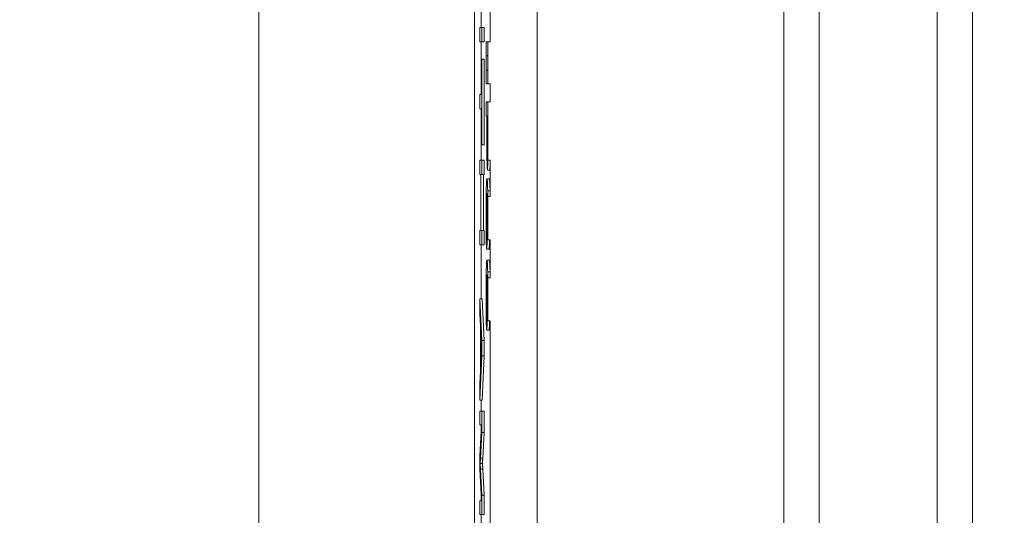
# Model space of a CAD drawing. Units: inches. Extents: x 0.1 to 10.9, y 0.1 to 8.4.
# Drawn here: x 8.8 to 8.9, y 4.7 to 4.8 of the extents above; entities that cross this region are included whole.
import ezdxf

# ---------------------------------------------------------------- set-up
doc = ezdxf.new("R2010")
doc.units = ezdxf.units.IN
doc.header["$MEASUREMENT"] = 0
for name, color, linetype, lineweight in [('Dimension (ANSI)', 7, 'Continuous', 5), ('Hatch (ANSI)', 7, 'Continuous', 5), ('Visible (ANSI)', 7, 'Continuous', 5), ('Visible Narrow (ANSI)', 7, 'Continuous', 5)]:
    doc.layers.add(name, color=color, linetype=linetype, lineweight=lineweight)
doc.styles.add('Note Text (ANSI)', font='tahoma.ttf')
doc.dimstyles.new('Default (ANSI)', dxfattribs={"dimtxt": 0.045, "dimasz": 0.06, "dimexe": 0.0625, "dimexo": 0.001, "dimgap": 0.031, "dimtad": 0, "dimtih": 1, "dimtoh": 1, "dimrnd": 1e-08, "dimzin": 4, "dimdsep": 46, "dimtxsty": 'Note Text (ANSI)', "dimblk": 'Filled-1', "dimcen": 0.09, "dimdle": 0.394, "dimclrd": 256, "dimclre": 256, "dimclrt": 256, "dimadec": 0, "dimazin": 1, "dimtfac": 2.666667, "dimtofl": 0, "dimtmove": 0, "dimatfit": 3, "dimldrblk": 'Filled-1', "dimfxl": 1, "dimtolj": 1, "dimtzin": 4, "dimlwd": -1, "dimlwe": -1, "dimarcsym": 0})

# ---------------------------------------------------------------- blocks, each defined once
blk = doc.blocks.new('Filled-1')
at = {"color": 0}
for p, q in [((0, 0), (-1, 0.1667)), ((-1, 0.1667), (-1, -0.1667)), ((-1, 0), (0, 0)), ((-1, -0.1667), (0, 0))]:
    blk.add_line(p, q, dxfattribs=at)
at = {"color": 0, "flags": 128}
blk.add_lwpolyline([(-1, -0.1667), (0, 0), (-1, 0.1667), (-1, -0.1667)], dxfattribs=at)
at = {"color": 0}
blk.add_solid([(-1, -0.1667), (0, 0), (-1, 0.1667), (-1, -0.1667)], dxfattribs=at)
blk = doc.blocks.new('*D27')
at = {"layer": 'Defpoints', "color": 0, "transparency": 16777216}
for p in [(8.88008, 5.163509), (8.732938, 4.267841), (9.594894, 4.267841)]:
    blk.add_point(p, dxfattribs=at)
at = {"layer": 'Dimension (ANSI)', "transparency": 16777216}
for p, q in [((8.87908, 5.163509), (8.670438, 5.163509)), ((8.732938, 5.103509), (8.732938, 4.814064)), ((8.732938, 4.327841), (8.732938, 4.617286)), ((9.593894, 4.267841), (8.670438, 4.267841))]:
    blk.add_line(p, q, dxfattribs=at)
at = {"layer": 'Dimension (ANSI)', "transparency": 16777216, "xscale": 0.0599999986588955, "yscale": 0.0599999986588955, "zscale": 0.0599999986588955}
for p, rotation in [((8.732938, 5.163509), 90), ((8.732938, 4.267841), 270)]:
    blk.add_blockref('Filled-1', p, dxfattribs=dict(at, rotation=rotation))
at = {"layer": 'Dimension (ANSI)', "transparency": 16777216, "insert": (8.732938, 4.715675), "char_height": 0.045, "attachment_point": 5, "style": 'Note Text (ANSI)'}
blk.add_mtext('\\A1; 4.09\\P[104]', dxfattribs=at)

msp = doc.modelspace()

# ---------------------------------------------------------------- hatches: boundary and pattern name
at = {"layer": 'Hatch (ANSI)'}
h = msp.add_hatch(dxfattribs=at)
h.set_pattern_fill('ANSI31', color=256, angle=75, style=0)
h.paths.add_polyline_path([(8.887479, 4.763621), (8.887479, 4.759723), (8.887698, 4.759723), (8.887698, 4.758068), (8.887479, 4.758068), (8.887479, 4.752635), (8.887698, 4.752639), (8.887698, 4.749249), (8.887479, 4.749254), (8.887479, 4.745233), (8.887698, 4.745233), (8.887698, 4.741698), (8.887479, 4.741703), (8.887479, 4.737682), (8.887698, 4.737682), (8.887698, 4.632852), (8.887479, 4.632853), (8.887479, 4.631588), (8.887698, 4.631586), (8.887698, 4.386826), (8.892073, 4.386826), (8.892073, 5.043076), (8.887698, 5.043076), (8.887698, 5.031802), (8.887479, 5.031802), (8.887479, 5.025507), (8.887698, 5.025507), (8.887698, 5.008432), (8.887479, 5.008432), (8.887479, 5.00716), (8.887698, 5.00716), (8.887698, 4.994007), (8.887479, 4.994007), (8.887479, 4.990109), (8.887698, 4.990109), (8.887698, 4.988845), (8.887479, 4.988845), (8.887479, 4.984947), (8.887698, 4.984947), (8.887698, 4.98223), (8.887479, 4.982234), (8.887479, 4.97623), (8.887698, 4.97623), (8.887698, 4.971688), (8.887479, 4.971688), (8.887479, 4.963599), (8.887698, 4.963599), (8.887698, 4.961394), (8.887479, 4.961398), (8.887479, 4.957377), (8.887698, 4.957377), (8.887698, 4.943482), (8.887479, 4.943482), (8.887479, 4.935393), (8.887698, 4.935393), (8.887698, 4.931347), (8.887479, 4.93135), (8.887479, 4.929383), (8.887698, 4.929383), (8.887698, 4.921363), (8.887479, 4.921368), (8.887479, 4.914983), (8.887698, 4.914983), (8.887698, 4.91336), (8.887479, 4.91336), (8.887479, 4.912088), (8.887698, 4.912088), (8.887698, 4.896399), (8.887479, 4.896399), (8.887479, 4.890104), (8.887698, 4.890104), (8.887698, 4.877481), (8.887479, 4.877481), (8.887479, 4.876209), (8.887698, 4.876209), (8.887698, 4.872931), (8.887479, 4.872931), (8.887479, 4.871659), (8.887698, 4.871659), (8.887698, 4.861254), (8.887479, 4.861254), (8.887479, 4.857356), (8.887698, 4.857356), (8.887698, 4.856092), (8.887479, 4.856092), (8.887479, 4.852194), (8.887698, 4.852194), (8.887698, 4.85093), (8.887479, 4.85093), (8.887479, 4.847032), (8.887698, 4.847032), (8.887698, 4.844315), (8.887479, 4.844319), (8.887479, 4.838315), (8.887698, 4.838315), (8.887698, 4.833773), (8.887479, 4.833773), (8.887479, 4.825684), (8.887698, 4.825684), (8.887698, 4.823479), (8.887479, 4.823483), (8.887479, 4.819462), (8.887698, 4.819462), (8.887698, 4.805567), (8.887479, 4.805567), (8.887479, 4.797478), (8.887698, 4.797478), (8.887698, 4.793432), (8.887479, 4.793435), (8.887479, 4.791468), (8.887698, 4.791468), (8.887698, 4.784586), (8.887479, 4.784586), (8.887479, 4.778634), (8.887698, 4.778639), (8.887698, 4.775298), (8.887479, 4.775298), (8.887479, 4.774026), (8.887698, 4.774026), (8.887698, 4.763621)])

# ---------------------------------------------------------------- linework, layer by layer
at = {"layer": 'Visible (ANSI)'}
for p, q in [((8.892073, 4.386826), (8.892073, 5.043076)), ((8.866219, 4.965338), (8.866219, 4.466012)), ((8.88623, 4.466012), (8.88623, 4.965338)), ((8.914987, 4.466012), (8.914987, 4.965338)), ((8.932487, 4.965338), (8.932487, 4.466012)), ((8.887698, 4.774026), (8.887698, 4.763621)), ((8.886857, 4.767337), (8.886857, 4.764959)), ((8.886915, 4.764959), (8.88674, 4.764959)), ((8.88674, 4.764959), (8.88674, 4.763625)), ((8.886915, 4.763625), (8.886915, 4.764959)), ((8.887134, 4.764959), (8.886915, 4.764959)), ((8.887134, 4.764959), (8.887134, 4.763625)), ((8.88674, 4.763625), (8.886915, 4.763625)), ((8.886857, 4.763625), (8.886857, 4.758724)), ((8.887134, 4.763625), (8.886915, 4.763625)), ((8.887336, 4.763621), (8.887318, 4.763621)), ((8.887318, 4.763621), (8.887318, 4.759723)), ((8.887336, 4.762341), (8.887336, 4.763621)), ((8.887475, 4.763621), (8.887336, 4.763621)), ((8.887479, 4.763621), (8.887475, 4.763621)), ((8.887475, 4.763621), (8.887475, 4.762341)), ((8.887479, 4.763621), (8.887479, 4.759723)), ((8.887698, 4.763621), (8.887479, 4.763621)), ((8.887475, 4.762341), (8.887336, 4.762341)), ((8.886915, 4.762037), (8.886894, 4.762037)), ((8.886894, 4.762037), (8.886894, 4.758724)), ((8.886915, 4.754061), (8.886915, 4.762037)), ((8.887134, 4.762037), (8.886915, 4.762037)), ((8.887134, 4.762037), (8.887134, 4.754061)), ((8.887336, 4.759723), (8.887336, 4.761004)), ((8.887336, 4.761004), (8.887475, 4.761004)), ((8.887475, 4.761004), (8.887475, 4.759723)), ((8.887318, 4.759723), (8.887336, 4.759723)), ((8.887475, 4.759723), (8.887336, 4.759723)), ((8.887475, 4.759723), (8.887479, 4.759723)), ((8.887479, 4.759723), (8.887698, 4.759723)), ((8.887698, 4.759723), (8.887698, 4.758068)), ((8.886894, 4.758724), (8.88674, 4.758724)), ((8.88674, 4.758724), (8.88674, 4.757389)), ((8.887479, 4.758068), (8.887318, 4.758068)), ((8.887318, 4.758068), (8.887318, 4.756731)), ((8.887698, 4.758068), (8.887479, 4.758068)), ((8.887479, 4.758068), (8.887479, 4.752635)), ((8.88674, 4.757389), (8.886894, 4.757389)), ((8.886857, 4.757389), (8.886857, 4.752642)), ((8.886894, 4.757389), (8.886894, 4.754061)), ((8.887318, 4.756731), (8.887383, 4.756731)), ((8.887383, 4.756731), (8.887383, 4.755597)), ((8.887403, 4.755818), (8.887403, 4.756731)), ((8.887403, 4.756731), (8.887473, 4.756731)), ((8.887473, 4.756731), (8.887473, 4.755622)), ((8.886894, 4.754061), (8.886915, 4.754061)), ((8.887134, 4.754061), (8.886915, 4.754061)), ((8.887464, 4.753673), (8.887414, 4.753673)), ((8.886915, 4.752642), (8.88674, 4.752642)), ((8.88674, 4.752642), (8.88674, 4.751308)), ((8.886915, 4.751308), (8.886915, 4.752642)), ((8.887134, 4.752642), (8.886915, 4.752642)), ((8.887134, 4.752642), (8.887134, 4.751308)), ((8.887698, 4.752639), (8.887698, 4.749249)), ((8.88674, 4.751308), (8.886822, 4.751308)), ((8.886822, 4.751308), (8.886822, 4.746092)), ((8.886843, 4.746092), (8.886843, 4.751308)), ((8.886843, 4.751308), (8.886915, 4.751308)), ((8.887134, 4.751308), (8.886915, 4.751308)), ((8.887062, 4.751308), (8.887062, 4.746092)), ((8.887659, 4.751708), (8.88744, 4.751708)), ((8.887614, 4.750884), (8.887395, 4.750884)), ((8.887479, 4.749254), (8.887479, 4.745233)), ((8.886822, 4.746092), (8.88674, 4.746092)), ((8.88674, 4.746092), (8.88674, 4.744758)), ((8.886915, 4.746092), (8.886843, 4.746092)), ((8.886915, 4.744758), (8.886915, 4.746092)), ((8.887134, 4.746092), (8.886915, 4.746092)), ((8.887134, 4.746092), (8.887134, 4.744758)), ((8.887472, 4.74529), (8.887472, 4.745233)), ((8.887472, 4.745233), (8.887479, 4.745233)), ((8.887479, 4.745233), (8.887698, 4.745233)), ((8.887698, 4.745233), (8.887698, 4.741698)), ((8.88674, 4.744758), (8.886915, 4.744758)), ((8.886857, 4.744758), (8.886857, 4.739734)), ((8.887134, 4.744758), (8.886915, 4.744758)), ((8.887593, 4.744361), (8.887375, 4.744361)), ((8.887614, 4.743333), (8.887395, 4.743333)), ((8.887479, 4.741703), (8.887479, 4.737682)), ((8.886915, 4.735869), (8.88674, 4.739734)), ((8.886958, 4.739734), (8.88674, 4.739734)), ((8.88674, 4.739734), (8.88674, 4.738323)), ((8.886958, 4.739734), (8.887134, 4.735869)), ((8.88674, 4.738323), (8.886793, 4.737218)), ((8.887472, 4.737739), (8.887472, 4.737682)), ((8.887472, 4.737682), (8.887479, 4.737682)), ((8.887479, 4.737682), (8.887698, 4.737682)), ((8.887698, 4.737682), (8.887698, 4.632852)), ((8.886793, 4.737218), (8.886793, 4.733)), ((8.886812, 4.733414), (8.886812, 4.736835)), ((8.886812, 4.736835), (8.886863, 4.735723)), ((8.887593, 4.73681), (8.887375, 4.73681)), ((8.886915, 4.734427), (8.886915, 4.735869)), ((8.887134, 4.735869), (8.886915, 4.735869)), ((8.887134, 4.735869), (8.887134, 4.734427)), ((8.88674, 4.730316), (8.886915, 4.734427)), ((8.88686, 4.734473), (8.886812, 4.733414)), ((8.887134, 4.734427), (8.886915, 4.734427)), ((8.887134, 4.734427), (8.886958, 4.730316)), ((8.886793, 4.733), (8.88674, 4.731834)), ((8.88674, 4.731834), (8.88674, 4.730316)), ((8.886958, 4.730316), (8.88674, 4.730316)), ((8.886857, 4.730316), (8.886857, 4.729296)), ((8.886915, 4.729296), (8.88674, 4.729296)), ((8.88674, 4.729296), (8.88674, 4.728015)), ((8.886915, 4.727294), (8.886915, 4.729296)), ((8.887134, 4.729296), (8.886915, 4.729296)), ((8.887134, 4.729296), (8.887134, 4.727294)), ((8.88674, 4.728015), (8.886889, 4.728015)), ((8.886889, 4.728015), (8.88674, 4.725101)), ((8.886857, 4.728015), (8.886857, 4.727395)), ((8.886791, 4.724909), (8.886915, 4.727294)), ((8.887134, 4.727294), (8.886915, 4.727294)), ((8.887134, 4.727294), (8.887009, 4.724909)), ((8.88674, 4.725101), (8.88674, 4.723904)), ((8.88674, 4.723904), (8.886886, 4.720967)), ((8.886984, 4.724426), (8.886765, 4.724426)), ((8.886915, 4.721473), (8.886793, 4.723889)), ((8.887012, 4.723889), (8.887134, 4.721473)), ((8.886857, 4.721551), (8.886857, 4.720967)), ((8.886915, 4.719686), (8.886915, 4.721473)), ((8.887134, 4.721473), (8.886915, 4.721473)), ((8.887134, 4.721473), (8.887134, 4.719686)), ((8.88674, 4.720967), (8.88674, 4.719686)), ((8.886886, 4.720967), (8.88674, 4.720967)), ((8.88674, 4.719686), (8.886915, 4.719686)), ((8.886857, 4.719686), (8.886857, 4.717584)), ((8.887134, 4.719686), (8.886915, 4.719686))]:
    msp.add_line(p, q, dxfattribs=at)
for points, degree, knots in [([(8.887383, 4.755597), (8.887383, 4.754579), (8.887386, 4.754026), (8.887392, 4.753295), (8.887396, 4.752916), (8.887401, 4.752588)], 3, [-0.02751501, -0.02751501, -0.02751501, -0.02751501, -0.01601935, -0.01601935, 0, 0, 0, 0]), ([(8.887414, 4.753673), (8.887412, 4.753782), (8.88741, 4.753906), (8.887407, 4.754232), (8.887406, 4.754407), (8.887404, 4.754884), (8.887403, 4.755359), (8.887403, 4.755818)], 3, [-0.02266652, -0.02266652, -0.02266652, -0.02266652, -0.01984777, -0.01984777, -0.01596461, -0.01596461, 0, 0, 0, 0]), ([(8.887473, 4.755622), (8.887473, 4.755334), (8.887473, 4.754872), (8.88747, 4.754256), (8.887469, 4.75403), (8.887467, 4.753828)], 3, [-0.02205925, -0.02205925, -0.02205925, -0.02205925, -0.00848338, -0.00848338, 0, 0, 0, 0]), ([(8.88744, 4.753102), (8.887433, 4.753102), (8.887428, 4.753175), (8.88742, 4.75335), (8.887417, 4.753496), (8.887414, 4.753673)], 3, [-0.0159614, -0.0159614, -0.0159614, -0.0159614, -0.00873631, -0.00873631, 0, 0, 0, 0]), ([(8.887467, 4.753828), (8.887465, 4.753698), (8.887463, 4.753581), (8.887459, 4.753384), (8.887457, 4.753308), (8.88745, 4.753142), (8.887445, 4.753102), (8.88744, 4.753102)], 3, [-0.02070659, -0.02070659, -0.02070659, -0.02070659, -0.01524589, -0.01524589, -0.00985546, -0.00985546, 0, 0, 0, 0]), ([(8.887401, 4.752588), (8.887404, 4.752448), (8.887407, 4.752325), (8.887412, 4.752107), (8.887416, 4.752015), (8.887424, 4.751822), (8.887431, 4.751708), (8.88744, 4.751708)], 3, [-0.04134993, -0.04134993, -0.04134993, -0.04134993, -0.03011102, -0.03011102, -0.0184159, -0.0184159, 0, 0, 0, 0]), ([(8.88744, 4.751708), (8.887446, 4.751708), (8.887451, 4.751739), (8.88746, 4.751871), (8.887464, 4.751962), (8.887473, 4.752283), (8.887476, 4.752447), (8.887479, 4.752635)], 3, [-0.04178371, -0.04178371, -0.04178371, -0.04178371, -0.02451314, -0.02451314, -0.01285192, -0.01285192, -0.00402693, -0.00402693, -0.00402693, -0.00402693]), ([(8.887479, 4.752635), (8.887515, 4.752635), (8.887552, 4.752636), (8.887625, 4.752637), (8.887661, 4.752638), (8.887698, 4.752639)], 3, [-0.002540896, -0.002540896, -0.002540896, -0.002540896, -0.001270442, -0.001270442, 0, 0, 0, 0]), ([(8.887698, 4.752639), (8.887692, 4.752264), (8.887674, 4.751708), (8.887659, 4.751708)], 2, [0.251488, 0.251488, 0.251488, 1, 2, 2, 2]), ([(8.887395, 4.750884), (8.887386, 4.750884), (8.887377, 4.750851), (8.887358, 4.750659), (8.887351, 4.750516), (8.88734, 4.750237), (8.887335, 4.750037), (8.88733, 4.749775)], 3, [-0.03314304, -0.03314304, -0.03314304, -0.03314304, -0.02363696, -0.02363696, -0.01318677, -0.01318677, 0, 0, 0, 0]), ([(8.887468, 4.749783), (8.887459, 4.750181), (8.887448, 4.750447), (8.887427, 4.750748), (8.887414, 4.750884), (8.887395, 4.750884)], 3, [-0.08622611, -0.08622611, -0.08622611, -0.08622611, -0.03800279, -0.03800279, 0, 0, 0, 0]), ([(8.88733, 4.749775), (8.887327, 4.749637), (8.887325, 4.749484), (8.887321, 4.749153), (8.887319, 4.748978), (8.887316, 4.748526), (8.887314, 4.748126), (8.887314, 4.747557)], 3, [-0.04762269, -0.04762269, -0.04762269, -0.04762269, -0.03361314, -0.03361314, -0.01982313, -0.01982313, 0, 0, 0, 0]), ([(8.887343, 4.748805), (8.887345, 4.748918), (8.887348, 4.749011), (8.887354, 4.749201), (8.887358, 4.749279), (8.887369, 4.749474), (8.887379, 4.749522), (8.88739, 4.749522)], 3, [-0.02935853, -0.02935853, -0.02935853, -0.02935853, -0.02578323, -0.02578323, -0.02054486, -0.02054486, 0, 0, 0, 0]), ([(8.88739, 4.749522), (8.887393, 4.749522), (8.887395, 4.749516), (8.887397, 4.749509), (8.887399, 4.749503), (8.887401, 4.749498)], 3, [-0.004592482, -0.004592482, -0.004592482, -0.004592482, -0.003315946, -0.003315946, 0, 0, 0, 0]), ([(8.887401, 4.749498), (8.887405, 4.74912), (8.887407, 4.748815), (8.88741, 4.748323), (8.88741, 4.748017), (8.88741, 4.747704)], 3, [-0.01799668, -0.01799668, -0.01799668, -0.01799668, -0.01091085, -0.01091085, 0, 0, 0, 0]), ([(8.88743, 4.747402), (8.88743, 4.747781), (8.887429, 4.748155), (8.887426, 4.748685), (8.887423, 4.749043), (8.887418, 4.749498)], 3, [-0.05883111, -0.05883111, -0.05883111, -0.05883111, -0.01927548, -0.01927548, 0, 0, 0, 0]), ([(8.887418, 4.749498), (8.887428, 4.749447), (8.887438, 4.749331), (8.887455, 4.748913), (8.88746, 4.748695), (8.887467, 4.748242), (8.887471, 4.747975), (8.887475, 4.747316), (8.887476, 4.746938), (8.887476, 4.746554)], 3, [-0.0493907, -0.0493907, -0.0493907, -0.0493907, -0.03551086, -0.03551086, -0.02479093, -0.02479093, -0.01336797, -0.01336797, 0, 0, 0, 0]), ([(8.887333, 4.747549), (8.887333, 4.747677), (8.887334, 4.747805), (8.887334, 4.748022), (8.887335, 4.748154), (8.887338, 4.748485), (8.88734, 4.748657), (8.887343, 4.748805)], 3, [-0.01978862, -0.01978862, -0.01978862, -0.01978862, -0.01280714, -0.01280714, -0.00769339, -0.00769339, 0, 0, 0, 0]), ([(8.887698, 4.749249), (8.887661, 4.74925), (8.887625, 4.749251), (8.887552, 4.749252), (8.887515, 4.749253), (8.887479, 4.749254)], 3, [-0.002540857, -0.002540857, -0.002540857, -0.002540857, -0.001270425, -0.001270425, 0, 0, 0, 0]), ([(8.88741, 4.747704), (8.88741, 4.747379), (8.88741, 4.747095), (8.887408, 4.746736), (8.887406, 4.746567), (8.887404, 4.746416)], 3, [-0.01298687, -0.01298687, -0.01298687, -0.01298687, -0.00673089, -0.00673089, 0, 0, 0, 0]), ([(8.887314, 4.747557), (8.887314, 4.747339), (8.887314, 4.747123), (8.887316, 4.746706), (8.887317, 4.746508), (8.887321, 4.746022), (8.887324, 4.745664), (8.887331, 4.745307)], 3, [-0.0416685, -0.0416685, -0.0416685, -0.0416685, -0.02951651, -0.02951651, -0.01795353, -0.01795353, 0, 0, 0, 0]), ([(8.887374, 4.745731), (8.887366, 4.745731), (8.887358, 4.745787), (8.887348, 4.746025), (8.887345, 4.746144), (8.887339, 4.746483), (8.887337, 4.746653), (8.887334, 4.74707), (8.887333, 4.747308), (8.887333, 4.747549)], 3, [-0.04287363, -0.04287363, -0.04287363, -0.04287363, -0.02494619, -0.02494619, -0.01570571, -0.01570571, -0.00840861, -0.00840861, 0, 0, 0, 0]), ([(8.88742, 4.745453), (8.887423, 4.745729), (8.887426, 4.746043), (8.887429, 4.746564), (8.88743, 4.746883), (8.88743, 4.747402)], 3, [-0.04986454, -0.04986454, -0.04986454, -0.04986454, -0.01809599, -0.01809599, 0, 0, 0, 0]), ([(8.887404, 4.746416), (8.887403, 4.746299), (8.887401, 4.746195), (8.887396, 4.746), (8.887394, 4.745935), (8.887386, 4.745774), (8.88738, 4.745731), (8.887374, 4.745731)], 3, [-0.02091594, -0.02091594, -0.02091594, -0.02091594, -0.01721816, -0.01721816, -0.0128178, -0.0128178, 0, 0, 0, 0]), ([(8.887476, 4.746554), (8.887476, 4.746177), (8.887475, 4.745924), (8.887474, 4.745632), (8.887473, 4.745436), (8.887472, 4.74529)], 3, [-0.008911419, -0.008911419, -0.008911419, -0.008911419, -0.005719794, -0.005719794, 0, 0, 0, 0]), ([(8.887331, 4.745307), (8.887333, 4.745159), (8.887336, 4.74503), (8.887343, 4.744799), (8.887346, 4.744699), (8.887354, 4.744518), (8.887363, 4.744361), (8.887375, 4.744361)], 3, [-0.06312853, -0.06312853, -0.06312853, -0.06312853, -0.04438511, -0.04438511, -0.02436859, -0.02436859, 0, 0, 0, 0]), ([(8.887375, 4.744361), (8.887381, 4.744361), (8.887387, 4.744391), (8.887399, 4.744564), (8.887404, 4.744704), (8.887412, 4.744961), (8.887416, 4.745183), (8.88742, 4.745453)], 3, [-0.02233788, -0.02233788, -0.02233788, -0.02233788, -0.01766704, -0.01766704, -0.01176821, -0.01176821, 0, 0, 0, 0]), ([(8.887635, 4.745233), (8.887629, 4.744842), (8.887609, 4.744361), (8.887593, 4.744361)], 2, [0.209864, 0.209864, 0.209864, 1, 2, 2, 2]), ([(8.887395, 4.743333), (8.887386, 4.743333), (8.887377, 4.7433), (8.887358, 4.743108), (8.887351, 4.742965), (8.88734, 4.742686), (8.887335, 4.742486), (8.88733, 4.742224)], 3, [-0.03314304, -0.03314304, -0.03314304, -0.03314304, -0.02363696, -0.02363696, -0.01318677, -0.01318677, 0, 0, 0, 0]), ([(8.887468, 4.742232), (8.887459, 4.74263), (8.887448, 4.742896), (8.887427, 4.743197), (8.887414, 4.743333), (8.887395, 4.743333)], 3, [-0.08622611, -0.08622611, -0.08622611, -0.08622611, -0.03800279, -0.03800279, 0, 0, 0, 0]), ([(8.88733, 4.742224), (8.887327, 4.742086), (8.887325, 4.741934), (8.887321, 4.741602), (8.887319, 4.741427), (8.887316, 4.740975), (8.887314, 4.740575), (8.887314, 4.740006)], 3, [-0.04762269, -0.04762269, -0.04762269, -0.04762269, -0.03361314, -0.03361314, -0.01982313, -0.01982313, 0, 0, 0, 0]), ([(8.887333, 4.739998), (8.887333, 4.740126), (8.887334, 4.740254), (8.887334, 4.740471), (8.887335, 4.740603), (8.887338, 4.740934), (8.88734, 4.741106), (8.887343, 4.741254)], 3, [-0.01978862, -0.01978862, -0.01978862, -0.01978862, -0.01280714, -0.01280714, -0.00769339, -0.00769339, 0, 0, 0, 0]), ([(8.887343, 4.741254), (8.887345, 4.741367), (8.887348, 4.74146), (8.887354, 4.74165), (8.887358, 4.741728), (8.887369, 4.741923), (8.887379, 4.741971), (8.88739, 4.741971)], 3, [-0.02935853, -0.02935853, -0.02935853, -0.02935853, -0.02578323, -0.02578323, -0.02054486, -0.02054486, 0, 0, 0, 0]), ([(8.88739, 4.741971), (8.887393, 4.741971), (8.887395, 4.741965), (8.887397, 4.741958), (8.887399, 4.741952), (8.887401, 4.741947)], 3, [-0.004592482, -0.004592482, -0.004592482, -0.004592482, -0.003315946, -0.003315946, 0, 0, 0, 0]), ([(8.887401, 4.741947), (8.887405, 4.741569), (8.887407, 4.741264), (8.88741, 4.740772), (8.88741, 4.740466), (8.88741, 4.740153)], 3, [-0.01799668, -0.01799668, -0.01799668, -0.01799668, -0.01091085, -0.01091085, 0, 0, 0, 0]), ([(8.88743, 4.739851), (8.88743, 4.74023), (8.887429, 4.740604), (8.887426, 4.741134), (8.887423, 4.741493), (8.887418, 4.741947)], 3, [-0.05883111, -0.05883111, -0.05883111, -0.05883111, -0.01927548, -0.01927548, 0, 0, 0, 0]), ([(8.887418, 4.741947), (8.887428, 4.741896), (8.887438, 4.74178), (8.887455, 4.741362), (8.88746, 4.741144), (8.887467, 4.740692), (8.887471, 4.740424), (8.887475, 4.739765), (8.887476, 4.739387), (8.887476, 4.739003)], 3, [-0.0493907, -0.0493907, -0.0493907, -0.0493907, -0.03551086, -0.03551086, -0.02479093, -0.02479093, -0.01336797, -0.01336797, 0, 0, 0, 0]), ([(8.887698, 4.741698), (8.887661, 4.741699), (8.887625, 4.7417), (8.887552, 4.741701), (8.887515, 4.741702), (8.887479, 4.741703)], 3, [-0.002540857, -0.002540857, -0.002540857, -0.002540857, -0.001270425, -0.001270425, 0, 0, 0, 0]), ([(8.887314, 4.740006), (8.887314, 4.739789), (8.887314, 4.739572), (8.887316, 4.739155), (8.887317, 4.738957), (8.887321, 4.738471), (8.887324, 4.738113), (8.887331, 4.737756)], 3, [-0.0416685, -0.0416685, -0.0416685, -0.0416685, -0.02951651, -0.02951651, -0.01795353, -0.01795353, 0, 0, 0, 0]), ([(8.887374, 4.73818), (8.887366, 4.73818), (8.887358, 4.738236), (8.887348, 4.738474), (8.887345, 4.738593), (8.887339, 4.738932), (8.887337, 4.739102), (8.887334, 4.739519), (8.887333, 4.739757), (8.887333, 4.739998)], 3, [-0.04287363, -0.04287363, -0.04287363, -0.04287363, -0.02494619, -0.02494619, -0.01570571, -0.01570571, -0.00840861, -0.00840861, 0, 0, 0, 0]), ([(8.88741, 4.740153), (8.88741, 4.739828), (8.88741, 4.739544), (8.887408, 4.739185), (8.887406, 4.739016), (8.887404, 4.738865)], 3, [-0.01298687, -0.01298687, -0.01298687, -0.01298687, -0.00673089, -0.00673089, 0, 0, 0, 0]), ([(8.88742, 4.737902), (8.887423, 4.738178), (8.887426, 4.738492), (8.887429, 4.739013), (8.88743, 4.739332), (8.88743, 4.739851)], 3, [-0.04986454, -0.04986454, -0.04986454, -0.04986454, -0.01809599, -0.01809599, 0, 0, 0, 0]), ([(8.887404, 4.738865), (8.887403, 4.738748), (8.887401, 4.738644), (8.887396, 4.738449), (8.887394, 4.738384), (8.887386, 4.738223), (8.88738, 4.73818), (8.887374, 4.73818)], 3, [-0.02091594, -0.02091594, -0.02091594, -0.02091594, -0.01721816, -0.01721816, -0.0128178, -0.0128178, 0, 0, 0, 0]), ([(8.887476, 4.739003), (8.887476, 4.738626), (8.887475, 4.738373), (8.887474, 4.738081), (8.887473, 4.737885), (8.887472, 4.737739)], 3, [-0.008911419, -0.008911419, -0.008911419, -0.008911419, -0.005719794, -0.005719794, 0, 0, 0, 0]), ([(8.887331, 4.737756), (8.887333, 4.737608), (8.887336, 4.737479), (8.887343, 4.737248), (8.887346, 4.737149), (8.887354, 4.736967), (8.887363, 4.73681), (8.887375, 4.73681)], 3, [-0.06312853, -0.06312853, -0.06312853, -0.06312853, -0.04438511, -0.04438511, -0.02436859, -0.02436859, 0, 0, 0, 0]), ([(8.887375, 4.73681), (8.887381, 4.73681), (8.887387, 4.73684), (8.887399, 4.737013), (8.887404, 4.737153), (8.887412, 4.73741), (8.887416, 4.737632), (8.88742, 4.737902)], 3, [-0.02233788, -0.02233788, -0.02233788, -0.02233788, -0.01766704, -0.01766704, -0.01176821, -0.01176821, 0, 0, 0, 0]), ([(8.887635, 4.737682), (8.887629, 4.737291), (8.887609, 4.73681), (8.887593, 4.73681)], 2, [0.209864, 0.209864, 0.209864, 1, 2, 2, 2]), ([(8.886863, 4.735723), (8.886869, 4.735609), (8.886874, 4.735506), (8.886885, 4.735324), (8.886891, 4.735245), (8.886897, 4.735178)], 3, [-0.02325728, -0.02325728, -0.02325728, -0.02325728, -0.01153545, -0.01153545, 0, 0, 0, 0]), ([(8.886897, 4.735178), (8.886891, 4.735092), (8.886886, 4.734988), (8.886874, 4.734757), (8.886867, 4.734614), (8.88686, 4.734473)], 3, [-0.02510968, -0.02510968, -0.02510968, -0.02510968, -0.01407854, -0.01407854, 0, 0, 0, 0]), ([(8.886765, 4.724426), (8.886768, 4.724487), (8.886772, 4.72456), (8.886781, 4.724715), (8.886786, 4.724816), (8.886791, 4.724909)], 3, [-0.01741013, -0.01741013, -0.01741013, -0.01741013, -0.01033683, -0.01033683, 0, 0, 0, 0]), ([(8.886793, 4.723889), (8.886788, 4.723993), (8.886782, 4.724105), (8.886773, 4.724278), (8.886769, 4.724359), (8.886765, 4.724426)], 3, [-0.01911441, -0.01911441, -0.01911441, -0.01911441, -0.00785263, -0.00785263, 0, 0, 0, 0])]:
    msp.add_open_spline(points, degree=degree, knots=knots, dxfattribs=at)
for points, degree in [([(8.887614, 4.750884), (8.887637, 4.750884), (8.887673, 4.750346), (8.887687, 4.749783)], 2), ([(8.887479, 4.749254), (8.887476, 4.74945), (8.887472, 4.749626), (8.887468, 4.749783)], 3), ([(8.887687, 4.749783), (8.887693, 4.749546), (8.887698, 4.749249)], 2), ([(8.887614, 4.743333), (8.887637, 4.743333), (8.887673, 4.742795), (8.887687, 4.742232)], 2), ([(8.887479, 4.741703), (8.887476, 4.741899), (8.887472, 4.742075), (8.887468, 4.742232)], 3), ([(8.887687, 4.742232), (8.887693, 4.741995), (8.887698, 4.741698)], 2), ([(8.887009, 4.724909), (8.886992, 4.724579), (8.886984, 4.724426)], 2), ([(8.886984, 4.724426), (8.886993, 4.724257), (8.887012, 4.723889)], 2)]:
    msp.add_open_spline(points, degree=degree, dxfattribs=at)
at = {"layer": 'Visible Narrow (ANSI)'}
for p, q in [((8.918268, 4.965338), (8.918268, 4.466012)), ((8.929206, 4.466012), (8.929206, 4.965338)), ((8.887473, 4.755818), (8.887403, 4.755818)), ((8.887687, 4.749783), (8.887468, 4.749783)), ((8.887407, 4.748805), (8.887343, 4.748805)), ((8.88741, 4.747549), (8.887333, 4.747549)), ((8.887474, 4.747402), (8.88743, 4.747402)), ((8.887473, 4.745453), (8.88742, 4.745453)), ((8.887687, 4.742232), (8.887468, 4.742232)), ((8.887407, 4.741254), (8.887343, 4.741254)), ((8.88741, 4.739998), (8.887333, 4.739998)), ((8.887474, 4.739851), (8.88743, 4.739851)), ((8.887473, 4.737902), (8.88742, 4.737902)), ((8.887009, 4.724909), (8.886791, 4.724909)), ((8.887012, 4.723889), (8.886793, 4.723889))]:
    msp.add_line(p, q, dxfattribs=at)

# ---------------------------------------------------------------- dimensions: what is measured, and where the dimension line sits
at = {"layer": 'Dimension (ANSI)'}
dim = msp.add_linear_dim(base=(8.732938, 4.267841), p1=(8.88008, 5.163509), p2=(9.594894, 4.267841), angle=90, text=' <>\\X[104]', dimstyle='Default (ANSI)', override={"dimgap": 0.031, "dimdec": 2, "dimlfac": 4.571429, "dimpost": '\\X', "dimtol": 0, "dimlim": 0, "dimtp": 0, "dimtm": 0, "dimtdec": 2, "dimatfit": 1}, dxfattribs=at)
dim.commit()
dim.dimension.update_dxf_attribs({"geometry": '*D27', "text_midpoint": (8.732938, 4.715675), "dimtype": 160})

doc.saveas('drawing.dxf')
